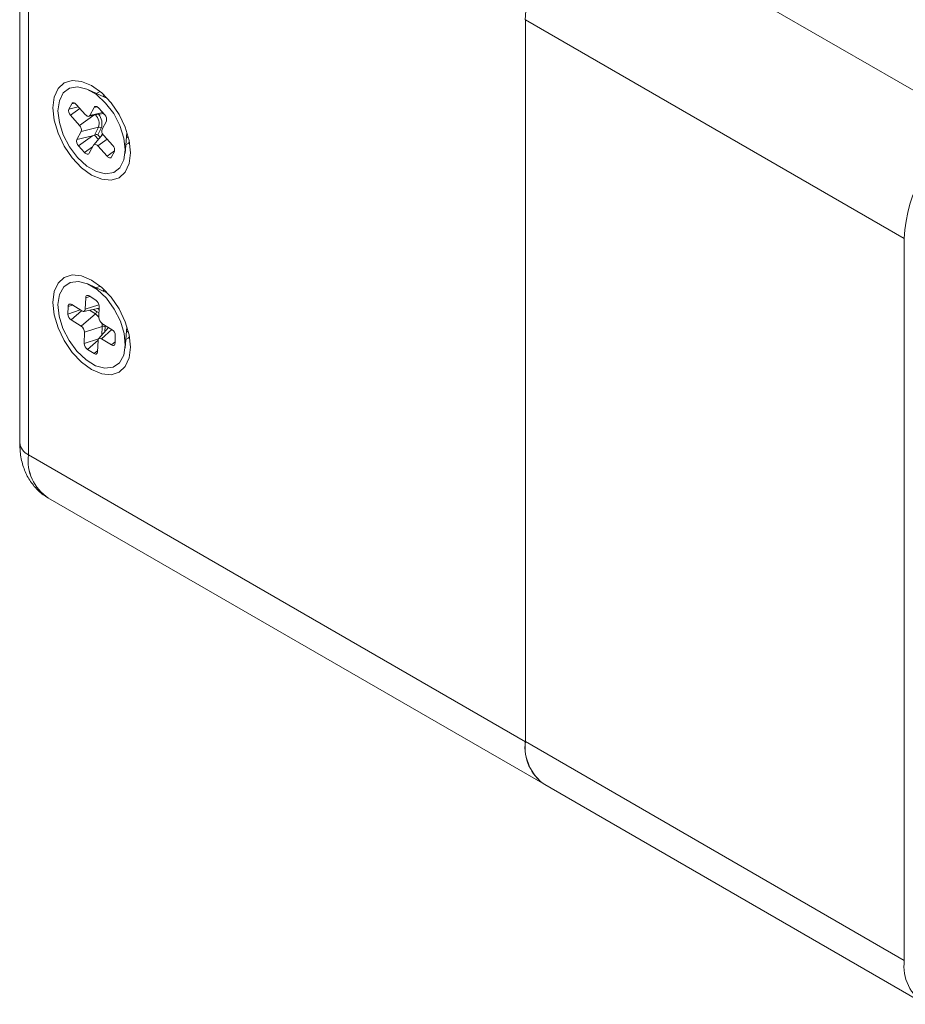
# Model space of a CAD drawing. Units: inches. Extents: x 1.1 to 33.5, y 0.4 to 21.
# Drawn here: x 26.9 to 28.8, y 17.3 to 19.4 of the extents above; entities that cross this region are included whole.
import ezdxf

# ---------------------------------------------------------------- set-up
doc = ezdxf.new("R2010")
doc.units = ezdxf.units.IN
doc.header["$MEASUREMENT"] = 0

msp = doc.modelspace()

# ---------------------------------------------------------------- linework, layer by layer
at = {"color": 7, "linetype": 'Continuous', "lineweight": 15}
for p, q in [((26.9285, 19.9929), (26.9285, 18.4774)), ((26.9469, 19.9672), (26.9469, 18.4517)), ((26.9469, 19.9672), (26.9469, 18.4516)), ((28.9247, 19.1471), (28.1292, 19.6063)), ((28.7854, 18.9058), (27.9899, 19.3651)), ((27.9899, 17.8496), (27.9899, 19.3651)), ((27.9899, 19.3651), (27.9899, 17.8495)), ((27.1128, 19.1994), (27.0728, 19.218)), ((27.0975, 19.2141), (27.0891, 19.2104)), ((27.1063, 19.2061), (27.1028, 19.204)), ((27.0378, 19.1888), (27.0317, 19.1775)), ((27.0515, 19.1824), (27.0317, 19.1775)), ((27.0434, 19.1902), (27.0378, 19.1888)), ((27.0664, 19.1657), (27.0472, 19.1872)), ((27.0849, 19.1811), (27.0758, 19.1642)), ((27.0905, 19.1824), (27.0849, 19.1811)), ((27.0548, 19.1787), (27.0351, 19.1647)), ((27.0351, 19.1647), (27.0543, 19.1432)), ((27.0734, 19.1623), (27.1041, 19.1685)), ((27.1071, 19.1652), (27.0943, 19.1795)), ((27.1014, 19.1354), (27.1104, 19.1523)), ((27.0577, 19.1303), (27.0486, 19.1134)), ((27.0814, 19.1215), (27.0486, 19.1134)), ((27.0814, 19.1215), (27.052, 19.1006)), ((27.0939, 19.1393), (27.0577, 19.1303)), ((27.0852, 19.1229), (27.0814, 19.1215)), ((27.1033, 19.1245), (27.0838, 19.1024)), ((27.0852, 19.1229), (27.0939, 19.1393)), ((27.0996, 19.1373), (27.0923, 19.1237)), ((27.1239, 19.1011), (27.1047, 19.1226)), ((27.1499, 19.0845), (27.1537, 19.1284)), ((27.1528, 19.1174), (27.1563, 19.1195)), ((27.052, 19.1006), (27.0647, 19.0863)), ((27.0742, 19.0847), (27.0832, 19.1016)), ((27.0926, 19.1001), (27.1118, 19.0785)), ((27.0813, 19.098), (27.0647, 19.0863)), ((27.1278, 19.0899), (27.1118, 19.0785)), ((27.1212, 19.077), (27.1273, 19.0882)), ((28.7854, 18.9058), (28.7854, 17.3903)), ((27.1128, 18.7911), (27.0728, 18.8098)), ((27.0975, 18.8058), (27.0891, 18.8022)), ((27.1063, 18.7978), (27.1028, 18.7958)), ((27.067, 18.7814), (27.0662, 18.7574)), ((27.0756, 18.7842), (27.067, 18.7814)), ((27.0884, 18.7763), (27.0743, 18.7851)), ((27.0303, 18.7633), (27.0298, 18.7473)), ((27.0557, 18.7557), (27.0298, 18.7473)), ((27.039, 18.7661), (27.0303, 18.7633)), ((27.0585, 18.754), (27.0366, 18.7349)), ((27.0588, 18.7538), (27.0376, 18.7669)), ((27.0873, 18.7475), (27.0578, 18.7217)), ((27.0631, 18.7527), (27.0951, 18.7593)), ((27.0944, 18.7399), (27.0952, 18.7639)), ((27.0366, 18.7349), (27.0578, 18.7217)), ((27.1224, 18.7143), (27.1012, 18.7275)), ((27.0646, 18.7094), (27.0638, 18.6853)), ((27.1016, 18.7214), (27.0646, 18.7094)), ((27.1149, 18.719), (27.0941, 18.6954)), ((27.1076, 18.7236), (27.1076, 18.7208)), ((27.1499, 18.6762), (27.1537, 18.7202)), ((27.1528, 18.7092), (27.1563, 18.7112)), ((27.0938, 18.6951), (27.0638, 18.6853)), ((27.0929, 18.6924), (27.0706, 18.6729)), ((27.0921, 18.6678), (27.0929, 18.6918)), ((27.1002, 18.6955), (27.1214, 18.6823)), ((27.1288, 18.6888), (27.1214, 18.6823)), ((27.1287, 18.6859), (27.1292, 18.7019)), ((27.0706, 18.6729), (27.0847, 18.6642)), ((27.0922, 18.6707), (27.0847, 18.6642)), ((26.9469, 18.4516), (27.9899, 17.8495)), ((26.9877, 18.3615), (28.0307, 17.7594)), ((28.7854, 17.3903), (27.9899, 17.8496)), ((28.0307, 17.7594), (28.8262, 17.3001))]:
    msp.add_line(p, q, dxfattribs=at)
at = {"color": 8, "linetype": 'Continuous', "lineweight": 15}
for p, q in [((27.0844, 19.1645), (27.0543, 19.1432)), ((27.1022, 19.1706), (27.0758, 19.1642)), ((27.0936, 19.1135), (27.0852, 19.1229)), ((27.0923, 19.1237), (27.0975, 19.1179)), ((27.0979, 19.1183), (27.1022, 19.1264)), ((27.1123, 19.1141), (27.0926, 19.1001)), ((27.0949, 18.7667), (27.0662, 18.7574)), ((27.0873, 18.7475), (27.0749, 18.7551)), ((27.0835, 18.7569), (27.09, 18.7528)), ((27.1221, 18.7146), (27.1002, 18.6955)), ((27.101, 18.7032), (27.1016, 18.7214)), ((27.1076, 18.7208), (27.1073, 18.7103)), ((27.1134, 18.7172), (27.1137, 18.7198))]:
    msp.add_line(p, q, dxfattribs=at)
at = {"color": 7, "linetype": 'Continuous', "lineweight": 15, "flags": 128}
for points in [[(27.1608, 19.0859), (27.1581, 19.1118), (27.1499, 19.1392), (27.137, 19.1661), (27.1202, 19.1907), (27.1006, 19.2114), (27.0795, 19.2268), (27.0585, 19.2357), (27.0389, 19.2377), (27.022, 19.2325), (27.0091, 19.2205), (27.001, 19.2025), (26.9982, 19.1798), (27.001, 19.1539), (27.0091, 19.1266), (27.022, 19.0997), (27.0389, 19.075), (27.0585, 19.0543), (27.0795, 19.039), (27.1006, 19.03), (27.1202, 19.0281), (27.137, 19.0333), (27.1499, 19.0453), (27.1581, 19.0632), (27.1608, 19.0859)], [(27.0088, 19.1737), (27.0117, 19.1951), (27.02, 19.2114), (27.0332, 19.2213), (27.0501, 19.2241), (27.0694, 19.2195), (27.0896, 19.2079), (27.1089, 19.1902), (27.1258, 19.1679), (27.139, 19.1427), (27.1474, 19.1167), (27.1502, 19.0921), (27.1474, 19.0707), (27.139, 19.0544), (27.1258, 19.0444), (27.1089, 19.0417), (27.0896, 19.0463), (27.0694, 19.0579), (27.0501, 19.0756), (27.0332, 19.0979), (27.02, 19.1231), (27.0117, 19.149), (27.0088, 19.1737)], [(27.0472, 19.1872), (27.0459, 19.1885), (27.0445, 19.1896), (27.0431, 19.1903), (27.0418, 19.1907), (27.0405, 19.1907), (27.0394, 19.1904), (27.0385, 19.1898), (27.0378, 19.1888)], [(27.0943, 19.1795), (27.093, 19.1808), (27.0916, 19.1818), (27.0902, 19.1826), (27.0889, 19.1829), (27.0876, 19.183), (27.0865, 19.1827), (27.0856, 19.182), (27.0849, 19.1811)], [(27.0758, 19.1642), (27.0751, 19.1632), (27.0742, 19.1625), (27.073, 19.1622), (27.0718, 19.1623), (27.0704, 19.1627), (27.0691, 19.1634), (27.0677, 19.1644), (27.0664, 19.1657)], [(27.0832, 19.1016), (27.0839, 19.1026), (27.0849, 19.1032), (27.086, 19.1035), (27.0872, 19.1035), (27.0886, 19.1031), (27.09, 19.1024), (27.0913, 19.1014), (27.0926, 19.1001)], [(27.1515, 19.1024), (27.1561, 19.1052), (27.1588, 19.1078)], [(27.0647, 19.0863), (27.066, 19.085), (27.0674, 19.0839), (27.0688, 19.0832), (27.0701, 19.0828), (27.0714, 19.0828), (27.0725, 19.0831), (27.0734, 19.0837), (27.0742, 19.0847)], [(27.1118, 19.0785), (27.1131, 19.0772), (27.1145, 19.0762), (27.1159, 19.0755), (27.1172, 19.0751), (27.1185, 19.0751), (27.1196, 19.0754), (27.1205, 19.076), (27.1212, 19.077)], [(27.1608, 18.6777), (27.1581, 18.7036), (27.1499, 18.7309), (27.137, 18.7578), (27.1202, 18.7825), (27.1006, 18.8032), (27.0795, 18.8185), (27.0585, 18.8275), (27.0389, 18.8294), (27.022, 18.8242), (27.0091, 18.8122), (27.001, 18.7943), (26.9982, 18.7716), (27.001, 18.7457), (27.0091, 18.7183), (27.022, 18.6914), (27.0389, 18.6668), (27.0585, 18.6461), (27.0795, 18.6307), (27.1006, 18.6218), (27.1202, 18.6198), (27.137, 18.625), (27.1499, 18.637), (27.1581, 18.655), (27.1608, 18.6777)], [(27.1074, 18.6335), (27.0879, 18.6387), (27.0678, 18.6509), (27.0486, 18.669), (27.032, 18.6916), (27.0191, 18.717), (27.0112, 18.7429), (27.0088, 18.7674), (27.0122, 18.7884), (27.0209, 18.8042), (27.0345, 18.8136), (27.0517, 18.8157), (27.0711, 18.8105), (27.0912, 18.7984), (27.1104, 18.7802), (27.1271, 18.7576), (27.1399, 18.7323), (27.1478, 18.7063), (27.1502, 18.6819), (27.1469, 18.6609), (27.1381, 18.645), (27.1245, 18.6357), (27.1074, 18.6335)], [(27.0376, 18.7669), (27.0363, 18.7676), (27.0349, 18.768), (27.0337, 18.768), (27.0326, 18.7677), (27.0316, 18.767), (27.0309, 18.766), (27.0305, 18.7648), (27.0303, 18.7633)], [(27.0743, 18.7851), (27.0729, 18.7858), (27.0716, 18.7861), (27.0703, 18.7861), (27.0692, 18.7858), (27.0683, 18.7851), (27.0676, 18.7842), (27.0671, 18.7829), (27.067, 18.7814)], [(27.0662, 18.7574), (27.066, 18.7559), (27.0655, 18.7547), (27.0648, 18.7537), (27.0639, 18.753), (27.0628, 18.7527), (27.0616, 18.7527), (27.0602, 18.7531), (27.0588, 18.7538)], [(27.09, 18.7528), (27.0936, 18.7502), (27.0947, 18.7492)], [(27.0929, 18.6918), (27.093, 18.6933), (27.0935, 18.6946), (27.0942, 18.6955), (27.0951, 18.6962), (27.0962, 18.6965), (27.0975, 18.6965), (27.0988, 18.6962), (27.1002, 18.6955)], [(27.1214, 18.6823), (27.1228, 18.6816), (27.1241, 18.6812), (27.1254, 18.6812), (27.1265, 18.6816), (27.1274, 18.6822), (27.1281, 18.6832), (27.1285, 18.6845), (27.1287, 18.6859)], [(27.1515, 18.6941), (27.1561, 18.6969), (27.1588, 18.6995)], [(27.0847, 18.6642), (27.0861, 18.6635), (27.0875, 18.6631), (27.0887, 18.6631), (27.0898, 18.6634), (27.0907, 18.6641), (27.0914, 18.6651), (27.0919, 18.6663), (27.0921, 18.6678)]]:
    msp.add_lwpolyline(points, dxfattribs=at)
at = {"color": 8, "linetype": 'Continuous', "lineweight": 15, "flags": 128}
for points in [[(27.1058, 19.1666), (27.1039, 19.1672), (27.102, 19.1681)], [(27.095, 18.7572), (27.0938, 18.7576), (27.0917, 18.7586)], [(27.1016, 18.7214), (27.1014, 18.7248), (27.1009, 18.7277)]]:
    msp.add_lwpolyline(points, dxfattribs=at)
at = {"color": 7, "linetype": 'Continuous', "lineweight": 15}
for centre, radius, start, end in [((28.2923, 19.3513), 0.3028, 122.6055, 177.3945), ((27.044, 19.1739), 0.0128, 163.4444, 226.0011), ((27.0982, 19.156), 0.0128, 343.4444, 46.0012), ((27.0454, 19.134), 0.0128, 343.4444, 46.0011), ((29.0878, 18.8921), 0.3028, 122.6055, 177.3945), ((27.0951, 19.1333), 0.00604, 41.1068, 101.062), ((27.1136, 19.1318), 0.0128, 163.4445, 226.0011), ((27.0608, 19.1098), 0.0128, 163.4464, 225.9991), ((27.115, 19.0919), 0.0128, 343.4453, 45.9973), ((27.0799, 18.7635), 0.0153, 1.3489, 56.1901), ((27.0451, 18.7476), 0.0153, 181.3489, 236.1901), ((27.082, 18.7536), 0.00807, 310.9778, 354.9208), ((27.1098, 18.7402), 0.0153, 181.3488, 236.1901), ((27.0492, 18.709), 0.0153, 1.3488, 56.1901), ((27.1039, 18.7141), 0.00763, 60.856, 107.7108), ((27.1139, 18.7016), 0.0153, 1.3489, 56.1901), ((27.0791, 18.6857), 0.0153, 181.3489, 236.1901), ((27.0405, 18.4397), 0.0944, 172.724, 236.1287), ((27.0409, 18.4398), 0.0947, 172.8322, 235.8556), ((28.0838, 17.8377), 0.0947, 172.8322, 235.8556), ((28.0864, 17.8389), 0.0971, 173.7022, 234.9856), ((28.8778, 17.3781), 0.0932, 172.4428, 239.0274)]:
    msp.add_arc(centre, radius, start, end, dxfattribs=at)
at = {"color": 8, "linetype": 'Continuous', "lineweight": 15}
for centre, radius, start, end in [((27.0685, 19.1469), 0.0266, 343.3115, 43.5796), ((27.0714, 19.147), 0.0299, 340.979, 40.6857), ((27.0717, 18.7234), 0.0286, 37.4207, 57.095), ((26.96, 18.4805), 0.0317, 185.6947, 245.6258)]:
    msp.add_arc(centre, radius, start, end, dxfattribs=at)
at = {"color": 7, "linetype": 'Continuous', "lineweight": 15}
msp.add_ellipse((27.0888, 19.1217), major_axis=(0.00588, 0.00069), ratio=0.351788, start_param=0.88521, end_param=2.194207, dxfattribs=at)
msp.add_open_spline([(26.9285, 18.4774), (26.9287, 18.471), (26.9292, 18.4545), (26.9344, 18.4296), (26.945, 18.4039), (26.9606, 18.3826), (26.9753, 18.3683), (26.9857, 18.3633), (26.9884, 18.362)], degree=3, knots=[0, 0, 0, 0, 0.136321, 0.350494, 0.552669, 0.745902, 0.934584, 1, 1, 1, 1], dxfattribs=at)

doc.saveas('drawing.dxf')
